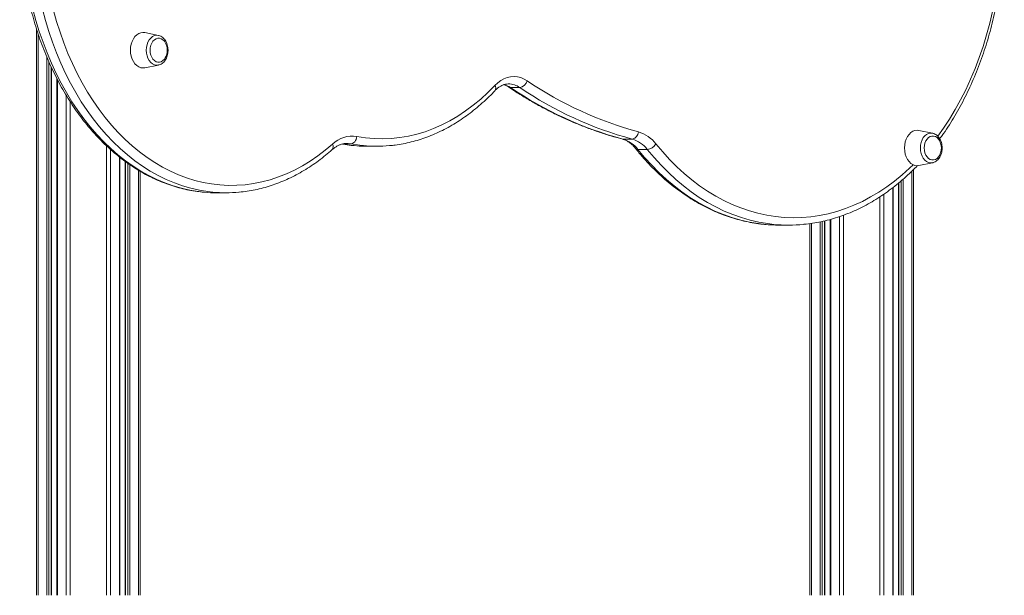
# Model space of a CAD drawing. Units: millimetres. Extents: x -13039 to 25749, y -10690 to 3540.
# Drawn here: x -1367 to -702, y -362 to 27 of the extents above; entities that cross this region are included whole.
import ezdxf

# ---------------------------------------------------------------- set-up
doc = ezdxf.new("R2010")
doc.units = ezdxf.units.MM

msp = doc.modelspace()

# ---------------------------------------------------------------- linework, layer by layer
at = {"color": 7, "linetype": 'Continuous', "lineweight": 15}
for p, q in [((-1355.74, 21.1), (-1355.74, -362.32)), ((-1273.33, 16.49), (-1282.54, 18.33)), ((-1345.46, -362.32), (-1345.46, -5.51)), ((-1282.54, -5.43), (-1273.33, -3.58)), ((-1341.89, -12.79), (-1341.89, -362.32)), ((-1029.04, -18.77), (-1035.4, -18.77)), ((-750.08, -49.65), (-759.28, -47.81)), ((-1145.95, -56.64), (-1146.16, -56.64)), ((-1132.23, -58.52), (-1125.86, -58.52)), ((-953.01, -53.65), (-959.37, -53.65)), ((-1299.4, -362.32), (-1299.4, -66.01)), ((-942.84, -60.67), (-949.2, -60.67)), ((-1295.84, -68.68), (-1295.84, -362.32)), ((-759.28, -71.57), (-750.08, -69.72)), ((-1285.55, -75.46), (-1285.55, -362.32)), ((-762.82, -74.16), (-762.82, -362.32)), ((-776.67, -362.32), (-776.67, -86.36)), ((-773.1, -83.49), (-773.1, -362.32)), ((-1233.92, -90.02), (-1227.55, -90.02)), ((-853.63, -111.85), (-847.27, -111.85)), ((-833.01, -110.84), (-833.01, -362.32)), ((-822.72, -362.32), (-822.72, -108.92)), ((-819.16, -108.01), (-819.16, -362.32))]:
    msp.add_line(p, q, dxfattribs=at)
at = {"color": 8, "linetype": 'Continuous', "lineweight": 15}
for p, q in [((-1354.57, 17.39), (-1354.57, -362.32)), ((-1348.67, 1.74), (-1348.67, -362.32)), ((-1347.26, -1.56), (-1347.26, -362.32)), ((-1345.75, -4.89), (-1345.75, -362.32)), ((-1341.6, -13.36), (-1341.6, -362.32)), ((-1335.7, -23.9), (-1335.7, -362.32)), ((-1332.87, -28.46), (-1332.87, -362.32)), ((-1308.42, -58.2), (-1308.42, -362.32)), ((-1143.14, -56.9), (-1148.34, -56.9)), ((-959.37, -53.65), (-960, -53.57)), ((-1305.6, -60.77), (-1305.6, -362.32)), ((-1299.7, -65.76), (-1299.7, -362.32)), ((-1295.55, -68.9), (-1295.55, -362.32)), ((-1294.04, -70), (-1294.04, -362.32)), ((-1292.62, -70.96), (-1292.62, -362.32)), ((-1286.73, -74.75), (-1286.73, -362.32)), ((-763.99, -75.31), (-763.99, -362.32)), ((-772.81, -83.25), (-772.81, -362.32)), ((-771.3, -82), (-771.3, -362.32)), ((-769.89, -80.78), (-769.89, -362.32)), ((-785.69, -92.8), (-785.69, -362.32)), ((-782.86, -90.87), (-782.86, -362.32)), ((-776.96, -86.58), (-776.96, -362.32)), ((-812.96, -106.13), (-812.96, -362.32)), ((-810.14, -105.1), (-810.14, -362.32)), ((-831.83, -110.67), (-831.83, -362.32)), ((-825.93, -109.63), (-825.93, -362.32)), ((-824.52, -109.35), (-824.52, -362.32)), ((-823.01, -108.99), (-823.01, -362.32)), ((-818.86, -107.94), (-818.86, -362.32))]:
    msp.add_line(p, q, dxfattribs=at)
at = {"color": 8, "linetype": 'Continuous', "lineweight": 15, "flags": 128}
for points in [[(-1358.08, 34.25), (-1356.05, 26.63), (-1353.78, 19.13), (-1351.28, 11.79), (-1348.55, 4.61), (-1345.61, -2.4), (-1342.45, -9.22), (-1339.09, -15.83), (-1335.52, -22.24), (-1331.76, -28.41), (-1327.81, -34.35), (-1323.68, -40.03), (-1319.38, -45.46), (-1314.91, -50.61), (-1310.29, -55.48), (-1305.53, -60.06), (-1300.62, -64.35), (-1295.59, -68.32), (-1290.44, -71.98), (-1285.19, -75.32), (-1279.83, -78.33), (-1274.39, -81), (-1268.86, -83.34), (-1263.28, -85.33), (-1257.63, -86.97), (-1251.94, -88.26), (-1246.22, -89.2), (-1242.38, -89.63)], [(-1236.42, -89.59), (-1239.85, -89.2), (-1245.58, -88.26), (-1251.27, -86.97), (-1256.91, -85.33), (-1262.5, -83.34), (-1268.02, -81), (-1273.47, -78.33), (-1278.82, -75.32), (-1284.08, -71.98), (-1289.23, -68.32), (-1294.26, -64.35), (-1299.16, -60.06), (-1303.93, -55.48), (-1308.55, -50.61), (-1313.02, -45.46), (-1317.32, -40.03), (-1321.45, -34.35), (-1325.4, -28.41), (-1329.16, -22.24), (-1332.72, -15.83), (-1336.09, -9.22), (-1339.25, -2.4), (-1342.19, 4.61), (-1344.91, 11.79), (-1347.41, 19.13), (-1349.68, 26.63), (-1351.72, 34.25)], [(-746.51, -51.73), (-742.67, -46.34), (-738.61, -40.16), (-734.74, -33.75), (-731.07, -27.11), (-727.6, -20.26), (-724.34, -13.2), (-721.29, -5.96), (-718.46, 1.47), (-715.85, 9.05), (-713.48, 16.78), (-711.34, 24.65), (-709.43, 32.64)], [(-1281.51, 6.45), (-1281.38, 8.37), (-1280.99, 10.22), (-1280.37, 11.93), (-1279.53, 13.45), (-1278.5, 14.71), (-1277.32, 15.67), (-1276.03, 16.3), (-1274.68, 16.57), (-1273.33, 16.49)], [(-1273.33, -3.58), (-1274.68, -3.67), (-1276.03, -3.4), (-1277.32, -2.77), (-1278.5, -1.8), (-1279.53, -0.54), (-1280.37, 0.97), (-1280.99, 2.69), (-1281.38, 4.53), (-1281.51, 6.45)], [(-758.25, -59.69), (-758.12, -57.77), (-757.74, -55.92), (-757.11, -54.21), (-756.27, -52.69), (-755.24, -51.43), (-754.06, -50.47), (-752.77, -49.84), (-751.42, -49.56), (-750.08, -49.65)], [(-1148.77, -57.04), (-1143.56, -57.83), (-1140.95, -58.11)], [(-1143.14, -56.9), (-1144.98, -56.67), (-1145.95, -56.64)], [(-1134.77, -58.09), (-1137.2, -57.83), (-1143.14, -56.9)], [(-936.96, -56.93), (-932.41, -62.37), (-927.71, -67.55), (-922.85, -72.43), (-917.85, -77.02), (-912.71, -81.31), (-907.46, -85.28), (-902.08, -88.94), (-896.61, -92.27), (-891.04, -95.27), (-885.38, -97.94), (-879.65, -100.26), (-873.85, -102.24), (-868, -103.87), (-862.11, -105.15), (-856.19, -106.07), (-850.24, -106.64), (-844.28, -106.85), (-838.32, -106.7), (-832.37, -106.2), (-826.44, -105.34), (-820.54, -104.13), (-814.68, -102.56), (-808.87, -100.65), (-803.13, -98.39), (-797.46, -95.78), (-791.87, -92.84), (-786.38, -89.57), (-780.98, -85.97), (-775.71, -82.06), (-770.55, -77.83), (-765.52, -73.29), (-763.2, -71.05)], [(-750.08, -69.72), (-751.42, -69.81), (-752.77, -69.53), (-754.06, -68.9), (-755.24, -67.94), (-756.27, -66.68), (-757.11, -65.17), (-757.74, -63.45), (-758.12, -61.6), (-758.25, -59.69)], [(-949.2, -60.67), (-944.61, -66.18), (-939.86, -71.41), (-934.96, -76.35), (-929.92, -81), (-924.74, -85.35), (-919.44, -89.39), (-914.03, -93.11), (-908.51, -96.52), (-902.9, -99.59), (-897.2, -102.33), (-891.42, -104.73), (-885.58, -106.79), (-879.68, -108.5), (-873.74, -109.86), (-867.76, -110.87), (-863.71, -111.35)], [(-857.25, -111.36), (-861.4, -110.87), (-867.37, -109.86), (-873.32, -108.5), (-879.21, -106.79), (-885.06, -104.73), (-890.83, -102.33), (-896.53, -99.59), (-902.15, -96.52), (-907.67, -93.11), (-913.08, -89.39), (-918.38, -85.35), (-923.55, -81), (-928.6, -76.35), (-933.5, -71.41), (-938.25, -66.18), (-942.84, -60.67)]]:
    msp.add_lwpolyline(points, dxfattribs=at)
at = {"color": 7, "linetype": 'Continuous', "lineweight": 15, "flags": 128}
for points in [[(-1344.21, 33.43), (-1342.12, 25.93), (-1339.79, 18.57), (-1337.24, 11.36), (-1334.46, 4.32), (-1331.46, -2.54), (-1328.24, -9.2), (-1324.83, -15.66), (-1321.21, -21.89), (-1317.4, -27.89), (-1313.4, -33.64), (-1309.23, -39.13), (-1304.89, -44.36), (-1300.39, -49.31), (-1295.73, -53.97), (-1290.94, -58.34), (-1286.01, -62.39), (-1280.96, -66.14), (-1275.8, -69.56), (-1270.53, -72.65), (-1265.17, -75.41), (-1259.74, -77.83), (-1254.23, -79.91), (-1248.66, -81.63), (-1243.04, -83.01), (-1237.38, -84.03), (-1231.7, -84.69), (-1226, -84.99), (-1220.3, -84.94), (-1214.6, -84.53), (-1208.93, -83.76), (-1203.28, -82.63), (-1197.68, -81.15), (-1192.13, -79.31), (-1186.64, -77.13), (-1181.22, -74.61), (-1175.89, -71.75), (-1170.65, -68.55), (-1165.52, -65.03), (-1160.51, -61.19), (-1155.62, -57.04)], [(-1282.54, 18.33), (-1283.73, 18.45), (-1285.2, 18.27), (-1286.63, 17.73), (-1287.97, 16.84), (-1289.19, 15.64), (-1290.23, 14.17), (-1291.08, 12.45), (-1291.7, 10.56), (-1292.09, 8.54), (-1292.22, 6.45), (-1292.09, 4.37), (-1291.7, 2.35), (-1291.08, 0.45), (-1290.23, -1.26), (-1289.19, -2.74), (-1287.97, -3.94), (-1286.63, -4.82), (-1285.2, -5.37), (-1283.73, -5.55), (-1282.54, -5.43)], [(-1268.66, 11.62), (-1269.27, 12.51), (-1270.24, 13.51), (-1271.34, 14.21), (-1272.52, 14.56), (-1273.73, 14.56), (-1274.91, 14.21), (-1276.01, 13.51), (-1276.98, 12.51), (-1277.79, 11.24), (-1278.39, 9.77), (-1278.76, 8.15), (-1278.89, 6.45), (-1278.76, 4.76), (-1278.39, 3.14), (-1277.79, 1.66), (-1276.98, 0.39), (-1276.01, -0.61), (-1274.91, -1.3), (-1273.73, -1.66), (-1272.52, -1.66), (-1271.34, -1.3), (-1270.24, -0.61), (-1269.27, 0.39), (-1268.66, 1.29)], [(-1273.17, -3.55), (-1273.32, -3.58), (-1273.33, -3.58)], [(-1045.84, -17.38), (-1043.92, -15.56), (-1041.88, -14.05), (-1039.73, -12.86), (-1037.5, -12.01), (-1035.22, -11.5), (-1032.91, -11.35), (-1030.61, -11.56), (-1028.34, -12.11), (-1026.12, -13.02), (-1023.98, -14.25)], [(-1139.14, -51.95), (-1133.36, -52.85), (-1127.55, -53.37), (-1121.73, -53.52), (-1115.92, -53.29), (-1110.11, -52.69), (-1104.34, -51.72), (-1098.6, -50.37), (-1092.91, -48.65), (-1087.28, -46.56), (-1081.72, -44.11), (-1076.25, -41.31), (-1070.88, -38.16), (-1065.61, -34.66), (-1060.46, -30.82), (-1055.45, -26.66), (-1050.57, -22.17), (-1045.84, -17.38)], [(-1139.14, -51.95), (-1139.3, -52.91), (-1139.59, -53.84), (-1140, -54.7), (-1140.51, -55.45), (-1141.1, -56.07), (-1141.76, -56.52), (-1142.44, -56.81), (-1143.14, -56.9)], [(-759.28, -47.81), (-760.47, -47.69), (-761.95, -47.87), (-763.37, -48.41), (-764.71, -49.29), (-765.93, -50.49), (-766.97, -51.97), (-767.82, -53.69), (-768.45, -55.58), (-768.83, -57.6), (-768.96, -59.69), (-768.83, -61.77), (-768.45, -63.79), (-767.82, -65.69), (-766.97, -67.4), (-765.93, -68.88), (-764.71, -70.08), (-763.37, -70.96), (-761.95, -71.5), (-760.47, -71.69), (-759.28, -71.57)], [(-745.4, -54.52), (-746.01, -53.63), (-746.98, -52.63), (-748.08, -51.93), (-749.26, -51.58), (-750.47, -51.58), (-751.65, -51.93), (-752.75, -52.63), (-753.72, -53.63), (-754.53, -54.89), (-755.13, -56.37), (-755.5, -57.99), (-755.63, -59.69), (-755.5, -61.38), (-755.13, -63), (-754.53, -64.48), (-753.72, -65.75), (-752.75, -66.75), (-751.65, -67.44), (-750.47, -67.8), (-749.26, -67.8), (-748.08, -67.44), (-746.98, -66.75), (-746.01, -65.75), (-745.4, -64.85)], [(-1140.95, -58.11), (-1137.6, -58.37), (-1132.23, -58.52)], [(-749.91, -69.68), (-750.06, -69.72), (-750.08, -69.72)]]:
    msp.add_lwpolyline(points, dxfattribs=at)
at = {"color": 7, "linetype": 'Continuous', "lineweight": 15}
for centre, radius, start, end in [((-1277.59, 6.45), 10.31, 0, 30.05855), ((-1277.59, 6.45), 10.31, 329.94145, 0), ((-894.22, 188.63), 250.89, 235.75699, 254.9491), ((-1030.02, -12.59), 6.26, 279.01669, 344.57107), ((-887.59, 189.22), 251.53, 235.78148, 254.92461), ((-884.42, 190.78), 248.02, 235.75699, 254.9491), ((-1142.3, -70.91), 19.23, 80.53015, 133.83514), ((-953.97, -48.59), 5.15, 280.80157, 358.4122), ((-955.27, -70.76), 22.94, 37.08017, 73.69899), ((-1125.86, 34.08), 92.6, 264.48071, 275.3824), ((-964.89, -72.53), 19.67, 37.08017, 73.69899), ((-958.53, -72.53), 19.67, 37.08017, 73.69899), ((-943.74, -52.78), 7.94, 276.48552, 328.53711), ((-754.33, -59.69), 10.31, 0, 30.05855), ((-754.33, -59.69), 10.31, 329.94145, 0), ((-1233.91, 3.25), 93.27, 264.79356, 269.99802), ((-1227.55, 3.22), 93.23, 264.53902, 275.33969), ((-853.63, -9.59), 102.26, 264.34107, 269.99705), ((-847.27, -9.63), 102.22, 264.39569, 275.61442)]:
    msp.add_arc(centre, radius, start, end, dxfattribs=at)
at = {"color": 8, "linetype": 'Continuous', "lineweight": 15}
for centre, radius, start, end in [((-1048.17, -19.17), 2.94, 326.12003, 37.47166), ((-1043.4, -30.46), 14.16, 55.63058, 75.55996), ((-1036.75, -29.87), 13.52, 55.19399, 89.65731), ((-1035.45, -16.56), 2.21, 236.71046, 271.37154), ((-1158.3, -58.76), 3.19, 320.95343, 32.70248), ((-949.34, -58.75), 1.93, 222.62609, 274.17127)]:
    msp.add_arc(centre, radius, start, end, dxfattribs=at)
at = {"color": 7, "linetype": 'Continuous', "lineweight": 15}
for points, knots in [([(-1348.66, 190.73), (-1349.14, 189.56), (-1350.54, 186.17), (-1352.71, 180.45), (-1355.09, 173.53), (-1357.26, 166.47), (-1359.23, 159.3), (-1360.97, 152.02), (-1362.51, 144.65), (-1363.82, 137.19), (-1364.92, 129.67), (-1365.79, 122.09), (-1366.44, 114.46), (-1366.86, 106.81), (-1367.06, 99.14), (-1367.04, 91.46), (-1366.79, 83.79), (-1366.31, 76.14), (-1365.61, 68.52), (-1364.68, 60.96), (-1363.54, 53.45), (-1362.17, 46.01), (-1360.59, 38.66), (-1358.79, 31.4), (-1356.78, 24.25), (-1354.56, 17.23), (-1352.13, 10.33), (-1349.5, 3.58), (-1346.68, -3.01), (-1343.66, -9.43), (-1340.46, -15.68), (-1337.07, -21.74), (-1333.5, -27.59), (-1329.76, -33.24), (-1325.86, -38.67), (-1321.8, -43.86), (-1317.58, -48.82), (-1313.23, -53.53), (-1308.73, -57.99), (-1304.11, -62.18), (-1299.36, -66.1), (-1294.5, -69.74), (-1289.54, -73.1), (-1284.48, -76.17), (-1279.34, -78.94), (-1274.12, -81.41), (-1268.83, -83.58), (-1263.49, -85.44), (-1258.09, -86.99), (-1252.66, -88.22), (-1247.49, -89.11), (-1244.13, -89.45), (-1242.6, -89.6)], [0, 0, 0, 0, 0.010741, 0.0310362, 0.0513307, 0.0716244, 0.0919169, 0.1122083, 0.1324985, 0.1527877, 0.1730759, 0.1933633, 0.2136501, 0.2339364, 0.2542226, 0.2745088, 0.2947952, 0.3150822, 0.3353698, 0.3556583, 0.375948, 0.3962391, 0.4165317, 0.436826, 0.4571222, 0.4774201, 0.4977199, 0.5180215, 0.5383247, 0.5586292, 0.5789346, 0.5992404, 0.6195456, 0.6398494, 0.6601507, 0.6804481, 0.7007402, 0.7210252, 0.7413012, 0.7615661, 0.7818178, 0.8020539, 0.8222724, 0.8424713, 0.8626487, 0.8828034, 0.9029348, 0.9230426, 0.9431278, 0.9631918, 0.9832372, 1, 1, 1, 1]), ([(-745.15, -53.45), (-744.62, -52.75), (-742.72, -50.18), (-739.6, -45.52), (-735.8, -39.48), (-732.19, -33.23), (-728.75, -26.78), (-725.5, -20.15), (-722.44, -13.35), (-719.57, -6.38), (-716.9, 0.74), (-714.43, 8), (-712.17, 15.39), (-710.12, 22.9), (-708.28, 30.51), (-706.66, 38.22), (-705.25, 46.01), (-704.07, 53.88), (-703.1, 61.8), (-702.36, 69.77), (-701.84, 77.77), (-701.55, 85.8), (-701.49, 93.84), (-701.64, 101.87), (-702.03, 109.89), (-702.64, 117.88), (-703.47, 125.83), (-704.52, 133.73), (-705.8, 141.57), (-707.29, 149.33), (-709, 157), (-710.93, 164.58), (-713.07, 172.04), (-715.41, 179.38), (-717.47, 185.21), (-718.76, 188.59), (-719.15, 189.6)], [0, 0, 0, 0, 0.01158, 0.042049, 0.072525, 0.103005, 0.133488, 0.163974, 0.19446, 0.224946, 0.255432, 0.285917, 0.3164, 0.346882, 0.377362, 0.407841, 0.438318, 0.468794, 0.499269, 0.529743, 0.560217, 0.59069, 0.621162, 0.651636, 0.682109, 0.712584, 0.743059, 0.773536, 0.804014, 0.834494, 0.864977, 0.895461, 0.925948, 0.956437, 0.986929, 1, 1, 1, 1]), ([(-1266.77, 6.45), (-1266.78, 6.78), (-1266.8, 7.71), (-1267.02, 9.23), (-1267.51, 10.93), (-1268.23, 12.51), (-1269.17, 13.9), (-1270.3, 15.06), (-1271.59, 15.9), (-1272.61, 16.36), (-1273.19, 16.44), (-1273.29, 16.45)], [0, 0, 0, 0, 0.070388, 0.199297, 0.328801, 0.458939, 0.589611, 0.720003, 0.848746, 0.974404, 1, 1, 1, 1]), ([(-1273.15, -3.51), (-1273.01, -3.49), (-1272.42, -3.39), (-1271.44, -2.91), (-1270.24, -2.1), (-1269.18, -1), (-1268.28, 0.32), (-1267.56, 1.85), (-1267.06, 3.52), (-1266.81, 5.08), (-1266.78, 6.07), (-1266.77, 6.45)], [0, 0, 0, 0, 0.035689, 0.155698, 0.277126, 0.401172, 0.527939, 0.656679, 0.786443, 0.916527, 1, 1, 1, 1]), ([(-1045.73, -20.8), (-1045.49, -20.55), (-1044.76, -19.8), (-1043.49, -18.75), (-1041.92, -17.74), (-1040.31, -16.99), (-1038.65, -16.53), (-1037.44, -16.32), (-1036.76, -16.37), (-1036.66, -16.37)], [0, 0, 0, 0, 0.08473, 0.254602, 0.425792, 0.600265, 0.779734, 0.965711, 1, 1, 1, 1]), ([(-1039.76, -16.88), (-1039.19, -17.09), (-1038.16, -17.47), (-1037.13, -18.11), (-1036.67, -18.4)], [0, 0, 0, 0, 0.5481491, 1, 1, 1, 1]), ([(-1036.67, -18.4), (-1035.34, -19.29), (-1031.48, -21.85), (-1025.03, -25.87), (-1017.3, -30.35), (-1009.48, -34.54), (-1001.58, -38.43), (-993.62, -42.02), (-985.59, -45.3), (-977.5, -48.28), (-969.5, -50.91), (-963.65, -52.6), (-960.53, -53.43), (-960, -53.57)], [0, 0, 0, 0, 0.054838, 0.158365, 0.26187, 0.365343, 0.468783, 0.572189, 0.67556, 0.778897, 0.8822, 0.979998, 1, 1, 1, 1]), ([(-1116.94, -58.07), (-1115.74, -57.96), (-1112.71, -57.67), (-1107.88, -56.86), (-1102.47, -55.68), (-1097.1, -54.17), (-1091.78, -52.36), (-1086.52, -50.24), (-1081.32, -47.81), (-1076.2, -45.09), (-1071.16, -42.08), (-1066.22, -38.77), (-1061.38, -35.18), (-1056.65, -31.31), (-1052.04, -27.17), (-1048.42, -23.63), (-1046.34, -21.45), (-1045.73, -20.8)], [0, 0, 0, 0, 0.046797, 0.117438, 0.188111, 0.258831, 0.329611, 0.40046, 0.471385, 0.542389, 0.613474, 0.684637, 0.755875, 0.827183, 0.898554, 0.969981, 1, 1, 1, 1]), ([(-743.51, -59.69), (-743.52, -59.36), (-743.54, -58.43), (-743.76, -56.91), (-744.25, -55.2), (-744.97, -53.63), (-745.91, -52.24), (-747.04, -51.08), (-748.33, -50.24), (-749.35, -49.77), (-749.93, -49.7), (-750.03, -49.69)], [0, 0, 0, 0, 0.0703878, 0.1992969, 0.3288009, 0.4589394, 0.5896112, 0.7200033, 0.8487463, 0.9744039, 1, 1, 1, 1]), ([(-1155.83, -60.77), (-1155.55, -60.53), (-1154.7, -59.8), (-1153.23, -58.78), (-1151.43, -57.81), (-1149.58, -57.13), (-1147.81, -56.72), (-1146.65, -56.68), (-1146.13, -56.66)], [0, 0, 0, 0, 0.0909145, 0.2739076, 0.4585268, 0.6466683, 0.8394644, 1, 1, 1, 1]), ([(-1148.95, -57.03), (-1148.31, -57.15), (-1145.86, -57.58), (-1143.27, -57.95), (-1141.32, -58.08), (-1141.19, -58.09)], [0, 0, 0, 0, 0.248181, 0.950698, 1, 1, 1, 1]), ([(-960, -53.57), (-959.7, -53.66), (-958.77, -53.92), (-957.2, -54.59), (-955.34, -55.68), (-953.56, -57.06), (-952.03, -58.53), (-951.14, -59.61), (-950.77, -60.05)], [0, 0, 0, 0, 0.091906, 0.291989, 0.488025, 0.679659, 0.868163, 1, 1, 1, 1]), ([(-749.89, -69.65), (-749.75, -69.62), (-749.16, -69.53), (-748.18, -69.05), (-746.98, -68.24), (-745.92, -67.14), (-745.02, -65.82), (-744.3, -64.29), (-743.8, -62.62), (-743.55, -61.06), (-743.52, -60.07), (-743.51, -59.69)], [0, 0, 0, 0, 0.0356893, 0.155698, 0.2771264, 0.4011718, 0.5279391, 0.6566794, 0.7864431, 0.916527, 1, 1, 1, 1]), ([(-1218.64, -89.59), (-1216.89, -89.4), (-1213.31, -89.02), (-1207.94, -88.04), (-1202.52, -86.76), (-1197.14, -85.17), (-1191.82, -83.27), (-1186.56, -81.06), (-1181.36, -78.55), (-1176.24, -75.74), (-1171.21, -72.64), (-1166.28, -69.25), (-1161.53, -65.64), (-1158.07, -62.76), (-1156.22, -61.11), (-1155.83, -60.77)], [0, 0, 0, 0, 0.0785713, 0.1604818, 0.2424346, 0.3244458, 0.4065286, 0.4886933, 0.5709465, 0.6532916, 0.7357287, 0.8182552, 0.9008664, 0.9793094, 1, 1, 1, 1]), ([(-950.77, -60.05), (-950, -60.99), (-947.8, -63.71), (-944.05, -68.02), (-939.46, -72.89), (-934.74, -77.5), (-929.89, -81.85), (-924.91, -85.92), (-919.83, -89.72), (-914.64, -93.23), (-909.36, -96.46), (-903.99, -99.39), (-898.54, -102.01), (-893.03, -104.34), (-887.45, -106.36), (-881.83, -108.06), (-876.16, -109.47), (-870.45, -110.53), (-866.38, -111.14), (-864.21, -111.3), (-863.96, -111.32)], [0, 0, 0, 0, 0.031975, 0.092275, 0.152565, 0.21283, 0.273066, 0.333267, 0.393427, 0.45354, 0.513603, 0.57361, 0.633558, 0.693446, 0.753272, 0.813039, 0.872749, 0.932409, 0.992025, 1, 1, 1, 1]), ([(-837.03, -111.32), (-836.48, -111.27), (-834.03, -111.07), (-829.68, -110.4), (-823.99, -109.3), (-818.33, -107.86), (-812.73, -106.11), (-807.17, -104.06), (-801.68, -101.7), (-796.25, -99.04), (-790.91, -96.09), (-785.65, -92.84), (-780.48, -89.3), (-775.42, -85.48), (-770.47, -81.38), (-765.65, -76.99), (-762.25, -73.72), (-760.5, -71.84), (-760.27, -71.59)], [0, 0, 0, 0, 0.019606, 0.088545, 0.157508, 0.226506, 0.295552, 0.364652, 0.433815, 0.503043, 0.57234, 0.641704, 0.711134, 0.780626, 0.850176, 0.919778, 0.989427, 1, 1, 1, 1])]:
    msp.add_open_spline(points, degree=3, knots=knots, dxfattribs=at)

doc.saveas('drawing.dxf')
